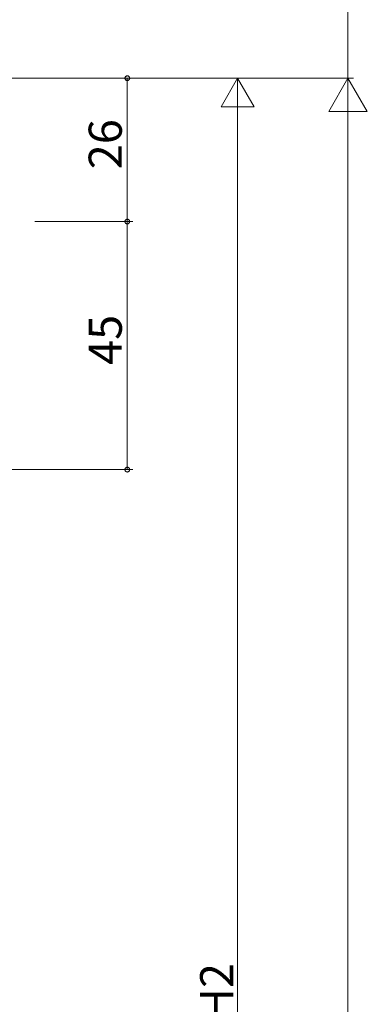
# Model space of a CAD drawing. Extents: x 0 to 1133, y 0 to 806.
# Drawn here: x 287 to 350, y 519 to 698 of the extents above; entities that cross this region are included whole.
import ezdxf

# ---------------------------------------------------------------- set-up
doc = ezdxf.new("R2010")
doc.units = 0
doc.layers.add('YKK_D', color=6, linetype='CONTINUOUS', lineweight=13)
doc.styles.get("Standard").update_dxf_attribs({"font": 'ROMANS.SHX', "bigfont": 'EXTFONT.SHX'})

msp = doc.modelspace()

# ---------------------------------------------------------------- linework, layer by layer
at = {"layer": 'YKK_D', "ltscale": 1.5}
for p, q in [((346.5, 717), (346.5, 687)), ((236, 687), (347.5, 687)), ((236, 687), (327.5, 687)), ((236, 687), (347.5, 687)), ((290.18, 687), (307.5, 687)), ((306.5, 687), (306.5, 661)), ((326.5, 358), (326.5, 681)), ((346.5, 124), (346.5, 680)), ((289.72, 661), (307.5, 661)), ((289.72, 661), (307.5, 661)), ((306.5, 661), (306.5, 616)), ((235.99, 616), (307.5, 616))]:
    msp.add_line(p, q, dxfattribs=at)
at = {"layer": 'YKK_D'}
for p, q in [((326.5, 687), (323.5, 681.8)), ((326.5, 687), (329.5, 681.8)), ((326.5, 687), (326.5, 676.61)), ((346.5, 687), (343, 680.94)), ((346.5, 687), (350, 680.94)), ((346.5, 687), (346.5, 674.88)), ((323.5, 681.8), (329.5, 681.8)), ((343, 680.94), (350, 680.94))]:
    msp.add_line(p, q, dxfattribs=at)
at = {"layer": 'YKK_D', "linetype": 'ByBlock', "const_width": 0.85}
for points in [[(306.5, 686.89, 1), (306.5, 687.11, 1)], [(306.5, 661.1, 1), (306.5, 660.89, 1)], [(306.5, 660.89, 1), (306.5, 661.1, 1)], [(306.5, 616.1, 1), (306.5, 615.89, 1)]]:
    msp.add_lwpolyline(points, format="xyb", close=True, dxfattribs=at)

# ---------------------------------------------------------------- texts
at = {"layer": 'YKK_D'}
for s, p in [('26', (305.5, 670.48)), ('45', (305.5, 634.98)), ('H2', (325.7, 515.98))]:
    msp.add_text(s, height=6, rotation=90, dxfattribs=at).set_placement(p)

doc.saveas('drawing.dxf')
